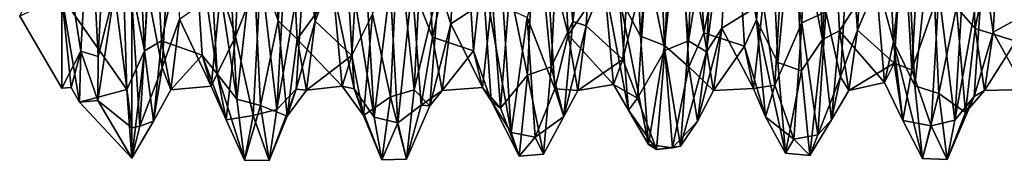
# Model space of a CAD drawing. Units: centimetres. Extents: x 0.1 to 17.1, y -2.9 to 2.6.
# Drawn here: x 0.1 to 1.4, y -1 to -0.8 of the extents above; entities that cross this region are included whole.
import ezdxf

# ---------------------------------------------------------------- set-up
doc = ezdxf.new("R2010")
doc.units = ezdxf.units.CM
doc.header["$MEASUREMENT"] = 0
doc.layers.add('ACAD_FREEWAY_COMPONENT_11_Mesh_0', color=7, linetype='Continuous')

msp = doc.modelspace()

# ---------------------------------------------------------------- linework, layer by layer
at = {"layer": 'ACAD_FREEWAY_COMPONENT_11_Mesh_0'}
for points in [[(1.0543, -0.8371, 0.4935), (1.0421, -0.5611, 0.7938), (1.0255, -0.6548, 0.6625)], [(1.0543, -0.8371, 0.4935), (1.0716, -0.6493, 0.7931), (1.0421, -0.5611, 0.7938)], [(0.4035, -0.5703, 0.7873), (0.3817, -0.7468, 0.7021), (0.4155, -0.8378, 0.4923)], [(0.4035, -0.5703, 0.7873), (0.4155, -0.8378, 0.4923), (0.4289, -0.6455, 0.6717)], [(0.8088, -0.8392, -0.49), (0.7914, -0.6589, -0.7852), (0.8208, -0.5725, -0.7857)], [(0.8088, -0.8392, -0.49), (0.8208, -0.5725, -0.7857), (0.8395, -0.6128, -0.7017)], [(1.1149, -0.8409, -0.5861), (1.091, -0.7203, -0.6534), (1.1257, -0.5692, -0.8524)], [(1.1149, -0.8409, -0.5861), (1.1257, -0.5692, -0.8524), (1.1471, -0.8264, -0.6063)], [(0.3703, -0.5978, -0.7668), (0.3581, -0.8592, -0.4537), (0.3389, -0.7965, -0.4831)], [(0.3703, -0.5978, -0.7668), (0.3922, -0.7722, -0.6741), (0.3581, -0.8592, -0.4537)], [(0.4512, -0.7389, -0.6322), (0.4771, -0.6019, -0.711), (0.4646, -0.8389, -0.4049)], [(0.4771, -0.6019, -0.711), (0.5259, -0.6801, -0.6366), (0.4646, -0.8389, -0.4049)], [(0.8993, -0.8586, 0.5598), (0.8884, -0.5953, 0.8344), (0.8711, -0.8047, 0.5452)], [(0.8993, -0.8586, 0.5598), (0.9207, -0.6142, 0.8206), (0.8884, -0.5953, 0.8344)], [(0.9637, -0.865, -0.5499), (0.9422, -0.6242, -0.813), (0.9746, -0.6049, -0.8275)], [(0.9746, -0.6049, -0.8275), (0.9996, -0.6407, -0.7316), (0.9637, -0.865, -0.5499)], [(0.6583, -0.6077, -0.7061), (0.6458, -0.8421, -0.3983), (0.63, -0.7922, -0.5634)], [(0.6583, -0.6077, -0.7061), (0.7011, -0.8056, -0.4678), (0.6458, -0.8421, -0.3983)], [(0.8088, -0.8392, -0.49), (0.8395, -0.6128, -0.7017), (0.827, -0.8449, -0.3924)], [(0.8395, -0.6128, -0.7017), (0.8881, -0.6924, -0.6232), (0.827, -0.8449, -0.3924)], [(0.9207, -0.6142, 0.8206), (0.8993, -0.8586, 0.5598), (0.9313, -0.8715, 0.5396)], [(0.9313, -0.8715, 0.5396), (0.9519, -0.6776, 0.6976), (0.9207, -0.6142, 0.8206)], [(0.9996, -0.6407, -0.7316), (1.0207, -0.6179, -0.6971), (0.9877, -0.8796, -0.4127)], [(1.0207, -0.6179, -0.6971), (1.0082, -0.848, -0.3855), (0.9877, -0.8796, -0.4127)], [(1.0207, -0.6179, -0.6971), (1.0634, -0.8144, -0.4522), (1.0082, -0.848, -0.3855)], [(1.1426, -0.8633, 0.4459), (1.1307, -0.6124, 0.7552), (1.1041, -0.6674, 0.7779)], [(1.1426, -0.8633, 0.4459), (1.1536, -0.6246, 0.6912), (1.1307, -0.6124, 0.7552)], [(1.2253, -0.6099, 0.7573), (1.2132, -0.7766, 0.5144), (1.2375, -0.8663, 0.44)], [(1.2253, -0.6099, 0.7573), (1.2375, -0.8663, 0.44), (1.2548, -0.7001, 0.7486)], [(0.9317, -0.8779, -0.5291), (0.9078, -0.7597, -0.6069), (0.9422, -0.6242, -0.813)], [(0.9422, -0.6242, -0.813), (0.9637, -0.865, -0.5499), (0.9317, -0.8779, -0.5291)], [(0.9519, -0.6776, 0.6976), (0.984, -0.8545, 0.3709), (0.9724, -0.6301, 0.6861)], [(0.984, -0.8545, 0.3709), (1.0255, -0.6548, 0.6625), (0.9724, -0.6301, 0.6861)], [(1.1426, -0.8633, 0.4459), (1.1652, -0.8515, 0.3777), (1.1536, -0.6246, 0.6912)], [(1.1652, -0.8515, 0.3777), (1.2132, -0.7766, 0.5144), (1.1536, -0.6246, 0.6912)], [(1.2019, -0.6235, -0.6922), (1.1894, -0.8508, -0.3795), (1.1784, -0.7036, -0.6715)], [(1.2019, -0.6235, -0.6922), (1.2504, -0.7045, -0.6095), (1.1894, -0.8508, -0.3795)], [(1.3464, -0.8487, 0.384), (1.3348, -0.6197, 0.6955), (1.3214, -0.8201, 0.5216)], [(1.3464, -0.8487, 0.384), (1.3877, -0.6417, 0.6753), (1.3348, -0.6197, 0.6955)], [(1.3572, -0.7606, -0.6058), (1.3831, -0.6283, -0.6878), (1.3705, -0.8536, -0.373)], [(1.3831, -0.6283, -0.6878), (1.4257, -0.8232, -0.4361), (1.3705, -0.8536, -0.373)], [(0.2366, -0.8784, 0.4152), (0.2247, -0.6386, 0.7334), (0.2068, -0.7299, 0.7007)], [(0.2366, -0.8784, 0.4152), (0.2477, -0.6502, 0.6672), (0.2247, -0.6386, 0.7334)], [(0.5943, -0.7906, 0.5656), (0.6217, -0.86, 0.358), (0.6101, -0.6401, 0.6768)], [(0.6217, -0.86, 0.358), (0.6633, -0.6677, 0.6496), (0.6101, -0.6401, 0.6768)], [(0.8028, -0.8571, 0.3649), (0.7912, -0.6351, 0.6815), (0.7731, -0.7371, 0.6342)], [(0.8028, -0.8571, 0.3649), (0.851, -0.7866, 0.499), (0.7912, -0.6351, 0.6815)], [(0.9996, -0.6407, -0.7316), (0.9877, -0.8796, -0.4127), (0.9637, -0.865, -0.5499)], [(1.4007, -0.8656, 0.3442), (1.3877, -0.6417, 0.6753), (1.3464, -0.8487, 0.384)], [(0.1749, -0.8859, -0.3988), (0.1636, -0.6679, -0.6494), (0.1871, -0.6447, -0.728)], [(0.1749, -0.8859, -0.3988), (0.1871, -0.6447, -0.728), (0.1968, -0.799, -0.6044)], [(0.2366, -0.8784, 0.4152), (0.2593, -0.8652, 0.3453), (0.2477, -0.6502, 0.6672)], [(0.2593, -0.8652, 0.3453), (0.301, -0.6801, 0.6366), (0.2477, -0.6502, 0.6672)], [(0.4405, -0.8626, 0.3518), (0.4289, -0.6455, 0.6717), (0.4155, -0.8378, 0.4923)], [(0.4405, -0.8626, 0.3518), (0.4888, -0.7963, 0.4834), (0.4289, -0.6455, 0.6717)], [(1.0385, -0.8722, 0.3273), (1.0255, -0.6548, 0.6625), (0.984, -0.8545, 0.3709)], [(1.0543, -0.8371, 0.4935), (1.0255, -0.6548, 0.6625), (1.0385, -0.8722, 0.3273)], [(1.0827, -0.8939, 0.5016), (1.0716, -0.6493, 0.7931), (1.0543, -0.8371, 0.4935)], [(1.0716, -0.6493, 0.7931), (1.0827, -0.8939, 0.5016), (1.1041, -0.6674, 0.7779)], [(0.1516, -0.8787, -0.3094), (0.1265, -0.7171, -0.5947), (0.1636, -0.6679, -0.6494)], [(0.1749, -0.8859, -0.3988), (0.1516, -0.8787, -0.3094), (0.1636, -0.6679, -0.6494)], [(0.6762, -0.8784, 0.3101), (0.6633, -0.6677, 0.6496), (0.6217, -0.86, 0.358)], [(0.6879, -0.7692, 0.5947), (0.6633, -0.6677, 0.6496), (0.6762, -0.8784, 0.3101)], [(0.7802, -0.8999, -0.4908), (0.7588, -0.6763, -0.7702), (0.7914, -0.6589, -0.7852)], [(0.7914, -0.6589, -0.7852), (0.8088, -0.8392, -0.49), (0.7802, -0.8999, -0.4908)], [(1.1041, -0.6674, 0.7779), (1.0827, -0.8939, 0.5016), (1.1145, -0.9053, 0.4807)], [(1.1145, -0.9053, 0.4807), (1.1426, -0.8633, 0.4459), (1.1041, -0.6674, 0.7779)], [(0.2605, -0.9007, -0.3641), (0.2414, -0.8013, -0.6392), (0.2724, -0.6796, -0.6957)], [(0.314, -0.8844, 0.2927), (0.301, -0.6801, 0.6366), (0.2593, -0.8652, 0.3453)], [(0.2605, -0.9007, -0.3641), (0.2724, -0.6796, -0.6957), (0.2835, -0.8359, -0.4112)], [(0.3215, -0.6891, 0.6863), (0.301, -0.6801, 0.6366), (0.3337, -0.9092, 0.3424)], [(0.301, -0.6801, 0.6366), (0.314, -0.8844, 0.2927), (0.3337, -0.9092, 0.3424)], [(0.5259, -0.6801, -0.6366), (0.5138, -0.8845, -0.2922), (0.4646, -0.8389, -0.4049)], [(0.5413, -0.8292, -0.5068), (0.5138, -0.8845, -0.2922), (0.5259, -0.6801, -0.6366)], [(0.7485, -0.9108, -0.4701), (0.7246, -0.796, -0.558), (0.7588, -0.6763, -0.7702)], [(0.7485, -0.9108, -0.4701), (0.7588, -0.6763, -0.7702), (0.7802, -0.8999, -0.4908)], [(0.9519, -0.6776, 0.6976), (0.9313, -0.8715, 0.5396), (0.9638, -0.8997, 0.3667)], [(0.9519, -0.6776, 0.6976), (0.9638, -0.8997, 0.3667), (0.984, -0.8545, 0.3709)], [(1.2742, -0.6781, -0.6972), (1.262, -0.9037, -0.3569), (1.2504, -0.7045, -0.6095)], [(1.2742, -0.6781, -0.6972), (1.298, -0.8001, -0.6406), (1.262, -0.9037, -0.3569)], [(0.349, -0.7314, 0.7181), (0.3215, -0.6891, 0.6863), (0.3603, -0.9431, 0.4016)], [(0.3215, -0.6891, 0.6863), (0.3337, -0.9092, 0.3424), (0.3603, -0.9431, 0.4016)], [(0.8881, -0.6924, -0.6232), (0.876, -0.89, -0.2753), (0.827, -0.8449, -0.3924)], [(0.9078, -0.7597, -0.6069), (0.876, -0.89, -0.2753), (0.8881, -0.6924, -0.6232)], [(0.5968, -0.9306, -0.4296), (0.5755, -0.7257, -0.7238), (0.6081, -0.7097, -0.7395)], [(0.6081, -0.7097, -0.7395), (0.63, -0.7922, -0.5634), (0.5968, -0.9306, -0.4296)], [(1.1665, -0.9131, -0.3322), (1.1471, -0.8264, -0.6063), (1.1784, -0.7036, -0.6715)], [(1.1665, -0.9131, -0.3322), (1.1784, -0.7036, -0.6715), (1.1894, -0.8508, -0.3795)], [(1.2504, -0.7045, -0.6095), (1.2383, -0.8951, -0.2581), (1.1894, -0.8508, -0.3795)], [(1.2661, -0.9251, 0.4414), (1.2548, -0.7001, 0.7486), (1.2375, -0.8663, 0.44)], [(1.2383, -0.8951, -0.2581), (1.2504, -0.7045, -0.6095), (1.262, -0.9037, -0.3569)], [(1.2661, -0.9251, 0.4414), (1.2875, -0.7179, 0.7316), (1.2548, -0.7001, 0.7486)], [(0.1265, -0.9283, -0.0773), (0.07, -0.8322, -0.2704), (0.1265, -0.7171, -0.5947)], [(0.1265, -0.9283, -0.0773), (0.1265, -0.7171, -0.5947), (0.1516, -0.8787, -0.3094)], [(1.0788, -0.9244, -0.2995), (1.0634, -0.8144, -0.4522), (1.091, -0.7203, -0.6534)], [(1.0788, -0.9244, -0.2995), (1.091, -0.7203, -0.6534), (1.1149, -0.8409, -0.5861)], [(1.2875, -0.7179, 0.7316), (1.2661, -0.9251, 0.4414), (1.2978, -0.9353, 0.4194)], [(1.2978, -0.9353, 0.4194), (1.3214, -0.8201, 0.5216), (1.2875, -0.7179, 0.7316)], [(0.2068, -0.7299, 0.7007), (0.1265, -0.8055, 0.4679), (0.2131, -0.9302, 0.4137)], [(0.2131, -0.9302, 0.4137), (0.2366, -0.8784, 0.4152), (0.2068, -0.7299, 0.7007)], [(0.3603, -0.9431, 0.4016), (0.3817, -0.7468, 0.7021), (0.349, -0.7314, 0.7181)], [(0.5169, -0.9291, 0.2847), (0.5047, -0.7306, 0.6418), (0.4888, -0.7963, 0.4834)], [(0.5169, -0.9291, 0.2847), (0.5436, -0.9674, 0.3387), (0.5047, -0.7306, 0.6418)], [(0.5436, -0.9674, 0.3387), (0.5324, -0.777, 0.6685), (0.5047, -0.7306, 0.6418)], [(0.5652, -0.9398, -0.4092), (0.5413, -0.8292, -0.5068), (0.5755, -0.7257, -0.7238)], [(0.5755, -0.7257, -0.7238), (0.5968, -0.9306, -0.4296), (0.5652, -0.9398, -0.4092)], [(0.3817, -0.7468, 0.7021), (0.3603, -0.9431, 0.4016), (0.3919, -0.9514, 0.3813)], [(0.3919, -0.9514, 0.3813), (0.4155, -0.8378, 0.4923), (0.3817, -0.7468, 0.7021)], [(0.4248, -0.7571, -0.6909), (0.4512, -0.7389, -0.6322), (0.4135, -0.9571, -0.3668)], [(0.4512, -0.7389, -0.6322), (0.4393, -0.9299, -0.282), (0.4135, -0.9571, -0.3668)], [(0.4512, -0.7389, -0.6322), (0.4646, -0.8389, -0.4049), (0.4393, -0.9299, -0.282)], [(0.785, -0.9291, 0.2846), (0.7731, -0.7371, 0.6342), (0.7481, -0.8337, 0.5963)], [(0.785, -0.9291, 0.2846), (0.8028, -0.8571, 0.3649), (0.7731, -0.7371, 0.6342)], [(0.4135, -0.9571, -0.3668), (0.3922, -0.7722, -0.6741), (0.4248, -0.7571, -0.6909)], [(0.9078, -0.7597, -0.6069), (0.8956, -0.9416, -0.2409), (0.876, -0.89, -0.2753)], [(0.9078, -0.7597, -0.6069), (0.9317, -0.8779, -0.5291), (0.8956, -0.9416, -0.2409)], [(1.3306, -0.7844, -0.6598), (1.3572, -0.7606, -0.6058), (1.3194, -0.9712, -0.3278)], [(1.3572, -0.7606, -0.6058), (1.3453, -0.9394, -0.2491), (1.3194, -0.9712, -0.3278)], [(1.3572, -0.7606, -0.6058), (1.3705, -0.8536, -0.373), (1.3453, -0.9394, -0.2491)], [(0.3819, -0.9648, -0.346), (0.3581, -0.8592, -0.4537), (0.3922, -0.7722, -0.6741)], [(0.3819, -0.9648, -0.346), (0.3922, -0.7722, -0.6741), (0.4135, -0.9571, -0.3668)], [(0.6879, -0.7692, 0.5947), (0.6762, -0.8784, 0.3101), (0.7001, -0.9453, 0.2259)], [(0.7158, -0.8196, 0.6156), (0.6879, -0.7692, 0.5947), (0.7268, -0.9876, 0.2742)], [(0.6879, -0.7692, 0.5947), (0.7001, -0.9453, 0.2259), (0.7268, -0.9876, 0.2742)], [(0.5324, -0.777, 0.6685), (0.5436, -0.9674, 0.3387), (0.5649, -0.792, 0.6506)], [(0.8632, -0.9233, 0.1235), (0.851, -0.7866, 0.499), (0.8028, -0.8571, 0.3649)], [(0.8833, -0.9579, 0.1663), (0.8711, -0.8047, 0.5452), (0.851, -0.7866, 0.499)], [(0.8833, -0.9579, 0.1663), (0.851, -0.7866, 0.499), (0.8632, -0.9233, 0.1235)], [(1.2255, -0.9208, 0.1414), (1.2132, -0.7766, 0.5144), (1.1652, -0.8515, 0.3777)], [(1.2132, -0.7766, 0.5144), (1.2255, -0.9208, 0.1414), (1.2375, -0.8663, 0.44)], [(1.3194, -0.9712, -0.3278), (1.298, -0.8001, -0.6406), (1.3306, -0.7844, -0.6598)], [(0.1968, -0.799, -0.6044), (0.22, -0.9816, -0.2951), (0.1742, -0.945, -0.2566)], [(0.1742, -0.945, -0.2566), (0.1749, -0.8859, -0.3988), (0.1968, -0.799, -0.6044)], [(0.22, -0.8109, -0.6269), (0.22, -0.9816, -0.2951), (0.1968, -0.799, -0.6044)], [(0.2303, -0.9793, -0.3026), (0.22, -0.8109, -0.6269), (0.2414, -0.8013, -0.6392)], [(0.2414, -0.8013, -0.6392), (0.2605, -0.9007, -0.3641), (0.2303, -0.9793, -0.3026)], [(0.3389, -0.7965, -0.4831), (0.326, -0.9256, -0.1047), (0.2835, -0.8359, -0.4112)], [(0.326, -0.9256, -0.1047), (0.3389, -0.7965, -0.4831), (0.3581, -0.8592, -0.4537)], [(0.5009, -0.9256, 0.1053), (0.4888, -0.7963, 0.4834), (0.4405, -0.8626, 0.3518)], [(0.5169, -0.9291, 0.2847), (0.4888, -0.7963, 0.4834), (0.5009, -0.9256, 0.1053)], [(0.5649, -0.792, 0.6506), (0.5436, -0.9674, 0.3387), (0.5753, -0.9748, 0.3169)], [(0.5753, -0.9748, 0.3169), (0.5943, -0.7906, 0.5656), (0.5649, -0.792, 0.6506)], [(0.5943, -0.7906, 0.5656), (0.5753, -0.9748, 0.3169), (0.6062, -0.9512, 0.2003)], [(0.5943, -0.7906, 0.5656), (0.6062, -0.9512, 0.2003), (0.6217, -0.86, 0.358)], [(0.6181, -0.9518, -0.1976), (0.5968, -0.9306, -0.4296), (0.63, -0.7922, -0.5634)], [(0.6181, -0.9518, -0.1976), (0.63, -0.7922, -0.5634), (0.6458, -0.8421, -0.3983)], [(0.7123, -0.9551, -0.1815), (0.7011, -0.8056, -0.4678), (0.7246, -0.796, -0.558)], [(0.7123, -0.9551, -0.1815), (0.7246, -0.796, -0.558), (0.7485, -0.9108, -0.4701)], [(1.2876, -0.9787, -0.3047), (1.262, -0.9037, -0.3569), (1.298, -0.8001, -0.6406)], [(1.2876, -0.9787, -0.3047), (1.298, -0.8001, -0.6406), (1.3194, -0.9712, -0.3278)], [(0.1265, -0.8055, 0.4679), (0.07, -0.8322, 0.2704), (0.1265, -0.9283, -0.0773)], [(0.1499, -0.9472, 0.1212), (0.2131, -0.9302, 0.4137), (0.1265, -0.8055, 0.4679)], [(0.1265, -0.8055, 0.4679), (0.1386, -0.9275, 0.0871), (0.1499, -0.9472, 0.1212)], [(0.1386, -0.9275, 0.0871), (0.1265, -0.8055, 0.4679), (0.1265, -0.9283, -0.0773)], [(0.22, -0.9816, -0.2951), (0.22, -0.8109, -0.6269), (0.2303, -0.9793, -0.3026)], [(0.7011, -0.8056, -0.4678), (0.6882, -0.9275, -0.0865), (0.6458, -0.8421, -0.3983)], [(0.7123, -0.9551, -0.1815), (0.6882, -0.9275, -0.0865), (0.7011, -0.8056, -0.4678)], [(0.8833, -0.9579, 0.1663), (0.91, -1.0037, 0.2081), (0.8711, -0.8047, 0.5452)], [(0.91, -1.0037, 0.2081), (0.8993, -0.8586, 0.5598), (0.8711, -0.8047, 0.5452)], [(1.0634, -0.8144, -0.4522), (1.0504, -0.929, -0.0687), (1.0082, -0.848, -0.3855)], [(1.0788, -0.9244, -0.2995), (1.0504, -0.929, -0.0687), (1.0634, -0.8144, -0.4522)], [(0.7268, -0.9876, 0.2742), (0.7481, -0.8337, 0.5963), (0.7158, -0.8196, 0.6156)], [(1.1362, -0.9907, -0.2628), (1.1149, -0.8409, -0.5861), (1.1471, -0.8264, -0.6063)], [(1.1471, -0.8264, -0.6063), (1.1665, -0.9131, -0.3322), (1.1362, -0.9907, -0.2628)], [(1.3334, -0.961, 0.1483), (1.3214, -0.8201, 0.5216), (1.2978, -0.9353, 0.4194)], [(1.3334, -0.961, 0.1483), (1.3464, -0.8487, 0.384), (1.3214, -0.8201, 0.5216)], [(1.4257, -0.8232, -0.4361), (1.4127, -0.9302, -0.0509), (1.3705, -0.8536, -0.373)], [(0.07, -0.8322, 0.2704), (0.07, -0.8322, -0.2704), (0.1265, -0.9283, -0.0773)], [(0.2605, -0.9007, -0.3641), (0.2835, -0.8359, -0.4112), (0.272, -0.9308, -0.0364)], [(0.2835, -0.8359, -0.4112), (0.326, -0.9256, -0.1047), (0.272, -0.9308, -0.0364)], [(0.4274, -0.9657, 0.1145), (0.4155, -0.8378, 0.4923), (0.3919, -0.9514, 0.3813)], [(0.4274, -0.9657, 0.1145), (0.4405, -0.8626, 0.3518), (0.4155, -0.8378, 0.4923)], [(0.4646, -0.8389, -0.4049), (0.4531, -0.9311, -0.0288), (0.4393, -0.9299, -0.282)], [(0.4646, -0.8389, -0.4049), (0.5138, -0.8845, -0.2922), (0.4531, -0.9311, -0.0288)], [(0.5413, -0.8292, -0.5068), (0.5291, -0.9649, -0.1214), (0.5138, -0.8845, -0.2922)], [(0.5413, -0.8292, -0.5068), (0.5652, -0.9398, -0.4092), (0.5291, -0.9649, -0.1214)], [(0.7481, -0.8337, 0.5963), (0.7268, -0.9876, 0.2742), (0.7588, -0.9938, 0.251)], [(0.7588, -0.9938, 0.251), (0.785, -0.9291, 0.2846), (0.7481, -0.8337, 0.5963)], [(0.8088, -0.8392, -0.49), (0.7969, -0.9661, -0.1118), (0.7802, -0.8999, -0.4908)], [(0.8088, -0.8392, -0.49), (0.827, -0.8449, -0.3924), (0.7969, -0.9661, -0.1118)], [(1.0543, -0.8371, 0.4935), (1.0385, -0.8722, 0.3273), (1.0665, -0.9667, 0.1061)], [(1.0827, -0.8939, 0.5016), (1.0543, -0.8371, 0.4935), (1.0931, -1.0153, 0.141)], [(1.0543, -0.8371, 0.4935), (1.0665, -0.9667, 0.1061), (1.0931, -1.0153, 0.141)], [(1.1041, -0.9967, -0.239), (1.0788, -0.9244, -0.2995), (1.1149, -0.8409, -0.5861)], [(1.1149, -0.8409, -0.5861), (1.1362, -0.9907, -0.2628), (1.1041, -0.9967, -0.239)], [(0.6181, -0.9518, -0.1976), (0.6458, -0.8421, -0.3983), (0.6343, -0.9313, -0.0222)], [(0.6458, -0.8421, -0.3983), (0.6882, -0.9275, -0.0865), (0.6343, -0.9313, -0.0222)], [(0.827, -0.8449, -0.3924), (0.8155, -0.9314, -0.015), (0.7969, -0.9661, -0.1118)], [(0.827, -0.8449, -0.3924), (0.876, -0.89, -0.2753), (0.8155, -0.9314, -0.015)], [(0.9967, -0.9315, -0.0079), (0.984, -0.8545, 0.3709), (0.9638, -0.8997, 0.3667)], [(0.9757, -0.9725, -0.025), (0.9877, -0.8796, -0.4127), (1.0082, -0.848, -0.3855)], [(0.9757, -0.9725, -0.025), (1.0082, -0.848, -0.3855), (0.9967, -0.9315, -0.0079)], [(0.9967, -0.9315, -0.0079), (1.0385, -0.8722, 0.3273), (0.984, -0.8545, 0.3709)], [(1.0082, -0.848, -0.3855), (1.0504, -0.929, -0.0687), (0.9967, -0.9315, -0.0079)], [(1.1426, -0.8633, 0.4459), (1.1545, -0.9707, 0.0619), (1.1652, -0.8515, 0.3777)], [(1.1779, -0.9315, -0.0013), (1.1652, -0.8515, 0.3777), (1.1545, -0.9707, 0.0619)], [(1.1779, -0.9315, -0.0013), (1.2255, -0.9208, 0.1414), (1.1652, -0.8515, 0.3777)], [(1.1665, -0.9131, -0.3322), (1.1894, -0.8508, -0.3795), (1.1779, -0.9315, -0.0013)], [(1.1894, -0.8508, -0.3795), (1.2383, -0.8951, -0.2581), (1.1779, -0.9315, -0.0013)], [(1.3334, -0.961, 0.1483), (1.3591, -0.9315, 0.0063), (1.3464, -0.8487, 0.384)], [(1.3705, -0.8536, -0.373), (1.3591, -0.9315, 0.0063), (1.3453, -0.9394, -0.2491)], [(1.3591, -0.9315, 0.0063), (1.4007, -0.8656, 0.3442), (1.3464, -0.8487, 0.384)], [(1.3705, -0.8536, -0.373), (1.4127, -0.9302, -0.0509), (1.3591, -0.9315, 0.0063)], [(0.2366, -0.8784, 0.4152), (0.2486, -0.9724, 0.0278), (0.2593, -0.8652, 0.3453)], [(0.272, -0.9308, -0.0364), (0.2593, -0.8652, 0.3453), (0.2486, -0.9724, 0.0278)], [(0.272, -0.9308, -0.0364), (0.314, -0.8844, 0.2927), (0.2593, -0.8652, 0.3453)], [(0.3459, -0.9708, -0.0608), (0.326, -0.9256, -0.1047), (0.3581, -0.8592, -0.4537)], [(0.3459, -0.9708, -0.0608), (0.3581, -0.8592, -0.4537), (0.3819, -0.9648, -0.346)], [(0.4274, -0.9657, 0.1145), (0.4531, -0.9311, -0.0288), (0.4405, -0.8626, 0.3518)], [(0.4531, -0.9311, -0.0288), (0.5009, -0.9256, 0.1053), (0.4405, -0.8626, 0.3518)], [(0.6343, -0.9313, -0.0222), (0.6217, -0.86, 0.358), (0.6062, -0.9512, 0.2003)], [(0.6343, -0.9313, -0.0222), (0.6762, -0.8784, 0.3101), (0.6217, -0.86, 0.358)], [(0.785, -0.9291, 0.2846), (0.8155, -0.9314, -0.015), (0.8028, -0.8571, 0.3649)], [(0.8155, -0.9314, -0.015), (0.8632, -0.9233, 0.1235), (0.8028, -0.8571, 0.3649)], [(0.8993, -0.8586, 0.5598), (0.91, -1.0037, 0.2081), (0.9313, -0.8715, 0.5396)], [(0.953, -1.006, -0.1964), (0.9317, -0.8779, -0.5291), (0.9637, -0.865, -0.5499)], [(0.9637, -0.865, -0.5499), (0.9877, -0.8796, -0.4127), (0.953, -1.006, -0.1964)], [(1.1145, -0.9053, 0.4807), (1.1257, -1.0183, 0.1171), (1.1426, -0.8633, 0.4459)], [(1.1426, -0.8633, 0.4459), (1.1257, -1.0183, 0.1171), (1.1545, -0.9707, 0.0619)], [(1.2498, -0.9717, 0.0454), (1.2375, -0.8663, 0.44), (1.2255, -0.9208, 0.1414)], [(1.2498, -0.9717, 0.0454), (1.2763, -1.0224, 0.0733), (1.2375, -0.8663, 0.44)], [(1.2763, -1.0224, 0.0733), (1.2661, -0.9251, 0.4414), (1.2375, -0.8663, 0.44)], [(1.4007, -0.8656, 0.3442), (1.3591, -0.9315, 0.0063), (1.4127, -0.9302, -0.0509)], [(0.1386, -0.9275, 0.0871), (0.1265, -0.9283, -0.0773), (0.1516, -0.8787, -0.3094)], [(0.1386, -0.9275, 0.0871), (0.1516, -0.8787, -0.3094), (0.1499, -0.9472, 0.1212)], [(0.1499, -0.9472, 0.1212), (0.1516, -0.8787, -0.3094), (0.1742, -0.945, -0.2566)], [(0.1749, -0.8859, -0.3988), (0.1742, -0.945, -0.2566), (0.1516, -0.8787, -0.3094)], [(0.2131, -0.9302, 0.4137), (0.22, -1.0222, 0.0758), (0.2366, -0.8784, 0.4152)], [(0.2366, -0.8784, 0.4152), (0.22, -1.0222, 0.0758), (0.2486, -0.9724, 0.0278)], [(0.6762, -0.8784, 0.3101), (0.6343, -0.9313, -0.0222), (0.6882, -0.9275, -0.0865)], [(0.6762, -0.8784, 0.3101), (0.6882, -0.9275, -0.0865), (0.7001, -0.9453, 0.2259)], [(0.9207, -1.0104, -0.1723), (0.8956, -0.9416, -0.2409), (0.9317, -0.8779, -0.5291)], [(0.9313, -0.8715, 0.5396), (0.91, -1.0037, 0.2081), (0.9423, -1.0083, 0.1842)], [(0.9207, -1.0104, -0.1723), (0.9317, -0.8779, -0.5291), (0.953, -1.006, -0.1964)], [(0.9423, -1.0083, 0.1842), (0.9638, -0.8997, 0.3667), (0.9313, -0.8715, 0.5396)], [(0.9757, -0.9725, -0.025), (0.953, -1.006, -0.1964), (0.9877, -0.8796, -0.4127)], [(1.0385, -0.8722, 0.3273), (0.9967, -0.9315, -0.0079), (1.0504, -0.929, -0.0687)], [(1.0385, -0.8722, 0.3273), (1.0504, -0.929, -0.0687), (1.0665, -0.9667, 0.1061)], [(0.314, -0.8844, 0.2927), (0.272, -0.9308, -0.0364), (0.326, -0.9256, -0.1047)], [(0.3459, -0.9708, -0.0608), (0.3337, -0.9092, 0.3424), (0.314, -0.8844, 0.2927)], [(0.3459, -0.9708, -0.0608), (0.314, -0.8844, 0.2927), (0.326, -0.9256, -0.1047)], [(0.5009, -0.9256, 0.1053), (0.4531, -0.9311, -0.0288), (0.5138, -0.8845, -0.2922)], [(0.5009, -0.9256, 0.1053), (0.5138, -0.8845, -0.2922), (0.5291, -0.9649, -0.1214)], [(0.8632, -0.9233, 0.1235), (0.8155, -0.9314, -0.015), (0.876, -0.89, -0.2753)], [(0.8632, -0.9233, 0.1235), (0.876, -0.89, -0.2753), (0.8956, -0.9416, -0.2409)], [(1.0931, -1.0153, 0.141), (1.1145, -0.9053, 0.4807), (1.0827, -0.8939, 0.5016)], [(0.2605, -0.9007, -0.3641), (0.2486, -0.9724, 0.0278), (0.2303, -0.9793, -0.3026)], [(0.2605, -0.9007, -0.3641), (0.272, -0.9308, -0.0364), (0.2486, -0.9724, 0.0278)], [(0.7699, -1.0169, -0.1288), (0.7485, -0.9108, -0.4701), (0.7802, -0.8999, -0.4908)], [(0.7699, -1.0169, -0.1288), (0.7802, -0.8999, -0.4908), (0.7969, -0.9661, -0.1118)], [(0.9757, -0.9725, -0.025), (0.9638, -0.8997, 0.3667), (0.9423, -1.0083, 0.1842)], [(0.9757, -0.9725, -0.025), (0.9967, -0.9315, -0.0079), (0.9638, -0.8997, 0.3667)], [(1.1145, -0.9053, 0.4807), (1.0931, -1.0153, 0.141), (1.1257, -1.0183, 0.1171)], [(1.2255, -0.9208, 0.1414), (1.1779, -0.9315, -0.0013), (1.2383, -0.8951, -0.2581)], [(1.2498, -0.9717, 0.0454), (1.2255, -0.9208, 0.1414), (1.2383, -0.8951, -0.2581)], [(1.2498, -0.9717, 0.0454), (1.2383, -0.8951, -0.2581), (1.262, -0.9037, -0.3569)], [(1.2498, -0.9717, 0.0454), (1.262, -0.9037, -0.3569), (1.2876, -0.9787, -0.3047)], [(0.3459, -0.9708, -0.0608), (0.3705, -1.0246, 0.0298), (0.3337, -0.9092, 0.3424)], [(0.3603, -0.9431, 0.4016), (0.3337, -0.9092, 0.3424), (0.3705, -1.0246, 0.0298)], [(0.7372, -1.0196, -0.1052), (0.7123, -0.9551, -0.1815), (0.7485, -0.9108, -0.4701)], [(0.7485, -0.9108, -0.4701), (0.7699, -1.0169, -0.1288), (0.7372, -1.0196, -0.1052)], [(1.1665, -0.9131, -0.3322), (1.1545, -0.9707, 0.0619), (1.1362, -0.9907, -0.2628)], [(1.1665, -0.9131, -0.3322), (1.1779, -0.9315, -0.0013), (1.1545, -0.9707, 0.0619)], [(0.2131, -0.9302, 0.4137), (0.1499, -0.9472, 0.1212), (0.22, -1.0222, 0.0758)], [(0.4274, -0.9657, 0.1145), (0.4034, -1.025, 0.0079), (0.4393, -0.9299, -0.282)], [(0.4135, -0.9571, -0.3668), (0.4393, -0.9299, -0.282), (0.4034, -1.025, 0.0079)], [(0.4274, -0.9657, 0.1145), (0.4393, -0.9299, -0.282), (0.4531, -0.9311, -0.0288)], [(0.5169, -0.9291, 0.2847), (0.5009, -0.9256, 0.1053), (0.5291, -0.9649, -0.1214)], [(0.5436, -0.9674, 0.3387), (0.5169, -0.9291, 0.2847), (0.5538, -1.0243, -0.038)], [(0.5169, -0.9291, 0.2847), (0.5291, -0.9649, -0.1214), (0.5538, -1.0243, -0.038)], [(0.5867, -1.0232, -0.0605), (0.5652, -0.9398, -0.4092), (0.5968, -0.9306, -0.4296)], [(0.5968, -0.9306, -0.4296), (0.6181, -0.9518, -0.1976), (0.5867, -1.0232, -0.0605)], [(0.6181, -0.9518, -0.1976), (0.6343, -0.9313, -0.0222), (0.6062, -0.9512, 0.2003)], [(0.7123, -0.9551, -0.1815), (0.7001, -0.9453, 0.2259), (0.6882, -0.9275, -0.0865)], [(0.785, -0.9291, 0.2846), (0.7588, -0.9938, 0.251), (0.7969, -0.9661, -0.1118)], [(0.785, -0.9291, 0.2846), (0.7969, -0.9661, -0.1118), (0.8155, -0.9314, -0.015)], [(0.8833, -0.9579, 0.1663), (0.8632, -0.9233, 0.1235), (0.8956, -0.9416, -0.2409)], [(1.0788, -0.9244, -0.2995), (1.0665, -0.9667, 0.1061), (1.0504, -0.929, -0.0687)], [(1.0788, -0.9244, -0.2995), (1.1041, -0.9967, -0.239), (1.0665, -0.9667, 0.1061)], [(1.2661, -0.9251, 0.4414), (1.2763, -1.0224, 0.0733), (1.2978, -0.9353, 0.4194)], [(1.3334, -0.961, 0.1483), (1.3453, -0.9394, -0.2491), (1.3591, -0.9315, 0.0063)], [(0.1499, -0.9472, 0.1212), (0.1742, -0.945, -0.2566), (0.22, -1.0222, 0.0758)], [(0.22, -1.0222, 0.0758), (0.1742, -0.945, -0.2566), (0.22, -0.9816, -0.2951)], [(0.3603, -0.9431, 0.4016), (0.3705, -1.0246, 0.0298), (0.3919, -0.9514, 0.3813)], [(0.5538, -1.0243, -0.038), (0.5291, -0.9649, -0.1214), (0.5652, -0.9398, -0.4092)], [(0.5538, -1.0243, -0.038), (0.5652, -0.9398, -0.4092), (0.5867, -1.0232, -0.0605)], [(0.7123, -0.9551, -0.1815), (0.7372, -1.0196, -0.1052), (0.7001, -0.9453, 0.2259)], [(0.7268, -0.9876, 0.2742), (0.7001, -0.9453, 0.2259), (0.7372, -1.0196, -0.1052)], [(0.8833, -0.9579, 0.1663), (0.8956, -0.9416, -0.2409), (0.9207, -1.0104, -0.1723)], [(1.2978, -0.9353, 0.4194), (1.2763, -1.0224, 0.0733), (1.3092, -1.0238, 0.0493)], [(1.3092, -1.0238, 0.0493), (1.3334, -0.961, 0.1483), (1.2978, -0.9353, 0.4194)], [(1.3334, -0.961, 0.1483), (1.3092, -1.0238, 0.0493), (1.3453, -0.9394, -0.2491)], [(1.3194, -0.9712, -0.3278), (1.3453, -0.9394, -0.2491), (1.3092, -1.0238, 0.0493)], [(0.3919, -0.9514, 0.3813), (0.3705, -1.0246, 0.0298), (0.4034, -1.025, 0.0079)], [(0.4034, -1.025, 0.0079), (0.3819, -0.9648, -0.346), (0.4135, -0.9571, -0.3668)], [(0.4034, -1.025, 0.0079), (0.4274, -0.9657, 0.1145), (0.3919, -0.9514, 0.3813)], [(0.5867, -1.0232, -0.0605), (0.6062, -0.9512, 0.2003), (0.5753, -0.9748, 0.3169)], [(0.6181, -0.9518, -0.1976), (0.6062, -0.9512, 0.2003), (0.5867, -1.0232, -0.0605)], [(0.91, -1.0037, 0.2081), (0.8833, -0.9579, 0.1663), (0.9207, -1.0104, -0.1723)], [(0.2303, -0.9793, -0.3026), (0.2486, -0.9724, 0.0278), (0.22, -1.0222, 0.0758)], [(0.3705, -1.0246, 0.0298), (0.3459, -0.9708, -0.0608), (0.3819, -0.9648, -0.346)], [(0.3819, -0.9648, -0.346), (0.4034, -1.025, 0.0079), (0.3705, -1.0246, 0.0298)], [(0.5538, -1.0243, -0.038), (0.5753, -0.9748, 0.3169), (0.5436, -0.9674, 0.3387)], [(0.7588, -0.9938, 0.251), (0.7699, -1.0169, -0.1288), (0.7969, -0.9661, -0.1118)], [(0.953, -1.006, -0.1964), (0.9757, -0.9725, -0.025), (0.9423, -1.0083, 0.1842)], [(1.0931, -1.0153, 0.141), (1.0665, -0.9667, 0.1061), (1.1041, -0.9967, -0.239)], [(1.1362, -0.9907, -0.2628), (1.1545, -0.9707, 0.0619), (1.1257, -1.0183, 0.1171)], [(1.2763, -1.0224, 0.0733), (1.2498, -0.9717, 0.0454), (1.2876, -0.9787, -0.3047)], [(1.3092, -1.0238, 0.0493), (1.2876, -0.9787, -0.3047), (1.3194, -0.9712, -0.3278)], [(0.22, -1.0222, 0.0758), (0.22, -0.9816, -0.2951), (0.2303, -0.9793, -0.3026)], [(0.5753, -0.9748, 0.3169), (0.5538, -1.0243, -0.038), (0.5867, -1.0232, -0.0605)], [(1.2876, -0.9787, -0.3047), (1.3092, -1.0238, 0.0493), (1.2763, -1.0224, 0.0733)], [(0.7268, -0.9876, 0.2742), (0.7372, -1.0196, -0.1052), (0.7588, -0.9938, 0.251)], [(0.7588, -0.9938, 0.251), (0.7372, -1.0196, -0.1052), (0.7699, -1.0169, -0.1288)], [(1.0931, -1.0153, 0.141), (1.1041, -0.9967, -0.239), (1.1257, -1.0183, 0.1171)], [(1.1257, -1.0183, 0.1171), (1.1041, -0.9967, -0.239), (1.1362, -0.9907, -0.2628)], [(0.9207, -1.0104, -0.1723), (0.9423, -1.0083, 0.1842), (0.91, -1.0037, 0.2081)], [(0.9423, -1.0083, 0.1842), (0.9207, -1.0104, -0.1723), (0.953, -1.006, -0.1964)]]:
    msp.add_3dface(points, dxfattribs=at)

doc.saveas('drawing.dxf')
